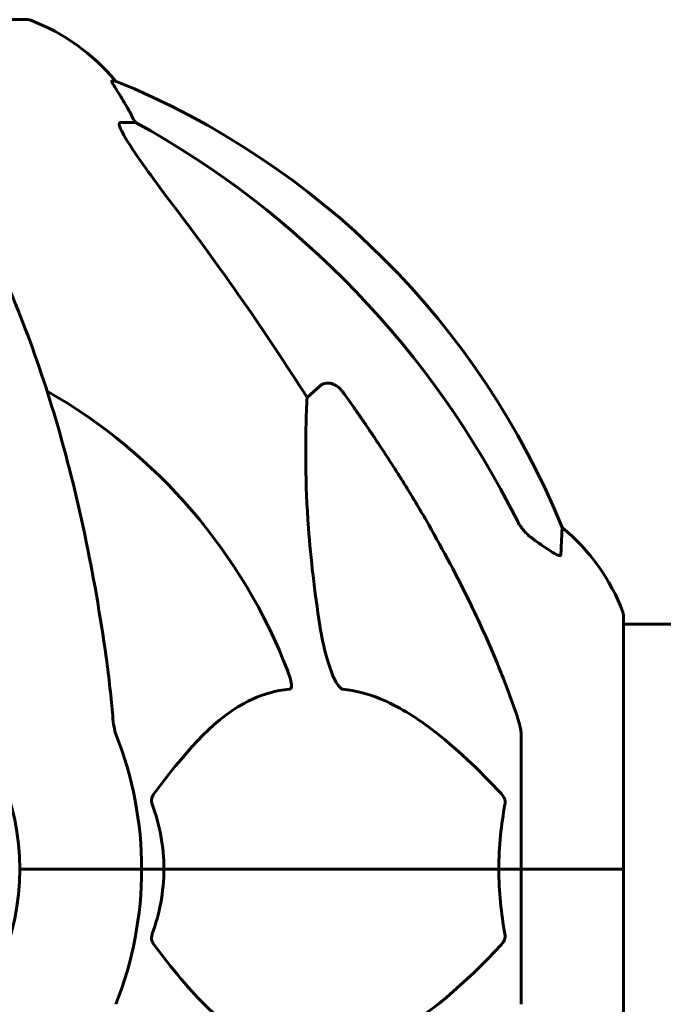
# Model space of a CAD drawing. Units: millimetres. Extents: x 10412 to 27095, y -844 to 19815.
# Drawn here: x 23231 to 23310, y 18231 to 18352 of the extents above; entities that cross this region are included whole.
import ezdxf

# ---------------------------------------------------------------- set-up
doc = ezdxf.new("R2010")
doc.units = ezdxf.units.MM
doc.header["$LTSCALE"] = 90
doc.layers.add('Widoczne (ISO)', color=7, linetype='Continuous', lineweight=60)

msp = doc.modelspace()

# ---------------------------------------------------------------- linework, layer by layer
at = {"layer": 'Widoczne (ISO)'}
for p, q in [((23231.66, 18351.88), (23169.06, 18351.88)), ((23242.43, 18344.33), (23242, 18344.33)), ((23243.09, 18339.23), (23244.92, 18339.23)), ((23266.02, 18305.37), (23267.59, 18306.76)), ((23304.95, 18247.28), (23304.95, 18278.58)), ((23315.36, 18277.43), (23304.95, 18277.43)), ((23292.36, 18263.92), (23292.36, 18247.28)), ((23232.01, 18247.28), (23230.66, 18247.28)), ((23230.66, 18247.28), (23232.01, 18247.28)), ((23232.01, 18247.28), (23245.66, 18247.28)), ((23232.01, 18247.28), (23245.66, 18247.28)), ((23245.66, 18247.28), (23248.4, 18247.28)), ((23248.4, 18247.28), (23245.66, 18247.28)), ((23248.4, 18247.28), (23289.61, 18247.28)), ((23289.61, 18247.28), (23248.4, 18247.28)), ((23289.61, 18247.28), (23292.36, 18247.28)), ((23292.36, 18247.28), (23289.61, 18247.28)), ((23304.88, 18247.28), (23292.36, 18247.28)), ((23292.36, 18230.64), (23292.36, 18247.28)), ((23304.88, 18247.28), (23292.36, 18247.28)), ((23304.95, 18247.28), (23304.88, 18247.28)), ((23304.88, 18247.28), (23304.95, 18247.28)), ((23304.95, 18215.98), (23304.95, 18247.28))]:
    msp.add_line(p, q, dxfattribs=at)
for centre, radius, start, end in [((23231.66, 18350.88), 1, 69.1867, 90), ((23223.13, 18328.44), 25, 39.4456, 69.1867), ((23204.77, 18251.69), 100, 22.1283, 67.8717), ((23200.36, 18247.28), 67.82, 20.9978, 60.2417), ((23281.52, 18270.05), 25, 20.8133, 50.5544), ((23303.95, 18278.58), 1, 0, 20.8133), ((23200.36, 18247.28), 30.3, 0, 180), ((23200.36, 18247.28), 45.3, 0, 21.5519), ((23200.36, 18247.28), 30.3, 180, 0), ((23200.36, 18247.28), 45.3, 338.4481, 0)]:
    msp.add_arc(centre, radius, start, end, dxfattribs=at)
for centre, major_axis, ratio, start_param, end_param in [((23222.71, 18328.44), (0, 25), 0.981627, 5.186181, 5.24781), ((23248.91, 18342.13), (0, -5), 0.981627, 5.186181, 5.330784), ((23191.26, 18238.05), (0, 115), 0.981627, 5.18345, 5.787892), ((23010.15, 18107.08), (0, -345), 0.906308, 2.183097, 2.269068)]:
    msp.add_ellipse(centre, major_axis=major_axis, ratio=ratio, start_param=start_param, end_param=end_param, dxfattribs=at)
for points, knots in [([(23243.82, 18341.2), (23243.42, 18341.87), (23243.03, 18342.52), (23242.46, 18343.44), (23242.26, 18343.76), (23242.07, 18344.09), (23242.03, 18344.18), (23241.99, 18344.27), (23241.98, 18344.29), (23241.98, 18344.32), (23241.99, 18344.33), (23242, 18344.33)], [0, 0, 0, 0, 0.2355522, 0.2355522, 0.4078692, 0.4078692, 0.4868555, 0.4868555, 0.5223203, 0.5223203, 0.5562282, 0.5562282, 0.5562282, 0.5562282]), ([(23243.09, 18339.23), (23243, 18339.23), (23242.94, 18339.19), (23242.89, 18339.04), (23242.89, 18338.93), (23242.93, 18338.8), (23242.94, 18338.79), (23242.94, 18338.77)], [-0.6576908, -0.6576908, -0.6576908, -0.6576908, -0.5826884, -0.5826884, -0.5093339, -0.5093339, -0.502027, -0.502027, -0.502027, -0.502027]), ([(23249.65, 18328.88), (23247.25, 18332.04), (23245.39, 18334.6), (23243.63, 18337.36), (23243.23, 18338.07), (23242.99, 18338.63), (23242.96, 18338.7), (23242.94, 18338.77)], [0, 0, 0, 0, 1.237629, 1.237629, 1.877414, 1.877414, 1.97501, 1.97501, 1.97501, 1.97501]), ([(23241.29, 18273.38), (23240.57, 18278.55), (23239.69, 18283.62), (23237.62, 18293.38), (23236.45, 18298.06), (23233.81, 18307.01), (23232.35, 18311.3), (23229.16, 18319.37), (23227.43, 18323.15), (23223.75, 18330.1), (23221.8, 18333.26), (23219.74, 18336.11)], [3.005579, 3.005579, 3.005579, 3.005579, 4.598334, 4.598334, 6.191088, 6.191088, 7.783843, 7.783843, 9.376598, 9.376598, 10.969353, 10.969353, 10.969353, 10.969353]), ([(23267.59, 18306.76), (23267.76, 18306.91), (23268, 18307.03), (23268.46, 18307.14), (23268.76, 18307.13), (23269.01, 18307.07), (23269.25, 18307.01), (23269.53, 18306.88), (23269.99, 18306.55), (23270.24, 18306.3), (23270.42, 18306.05), (23270.42, 18306.05), (23270.42, 18306.05)], [1.1896126, 1.1896126, 1.1896126, 1.1896126, 1.2625416, 1.2625416, 1.3451697, 1.3451697, 1.3451697, 1.4294982, 1.4294982, 1.5235044, 1.5235044, 1.5244962, 1.5244962, 1.5244962, 1.5244962]), ([(23267.59, 18277.29), (23266.93, 18281.5), (23266.47, 18285.51), (23265.79, 18294.84), (23265.78, 18299.78), (23265.97, 18304.32), (23266, 18304.86), (23266.02, 18305.37)], [-5.840532, -5.840532, -5.840532, -5.840532, -4.31233, -4.31233, -2.04169, -2.04169, -1.725442, -1.725442, -1.725442, -1.725442]), ([(23280.66, 18290.26), (23282.47, 18287.12), (23284.19, 18283.91), (23287.26, 18277.65), (23288.63, 18274.62), (23290.58, 18269.75), (23291.24, 18267.96), (23291.85, 18266.15)], [-2.923859, -2.923859, -2.923859, -2.923859, -1.830403, -1.830403, -0.841646, -0.841646, -0.273627, -0.273627, -0.273627, -0.273627]), ([(23291.85, 18290.24), (23292.08, 18289.78), (23292.37, 18289.35), (23293.03, 18288.58), (23293.4, 18288.24), (23293.81, 18287.95)], [0, 0, 0, 0, 0.1541921, 0.1541921, 0.3066562, 0.3066562, 0.3066562, 0.3066562]), ([(23297.4, 18289.36), (23297.4, 18289.36), (23297.4, 18289.26), (23297.37, 18288.58), (23297.32, 18287.55), (23297.25, 18286.01)], [-2.22432, -2.22432, -2.22432, -2.22432, -1.710872, -1.710872, -0.498651, -0.498651, -0.498651, -0.498651]), ([(23297.25, 18286.01), (23297.25, 18285.96), (23297.23, 18285.92), (23297.15, 18285.88), (23297.1, 18285.88), (23296.95, 18285.92), (23296.85, 18285.95), (23296.59, 18286.07), (23296.41, 18286.18), (23295.94, 18286.46), (23295.6, 18286.68), (23294.87, 18287.19), (23294.49, 18287.46), (23294.13, 18287.72)], [0, 0, 0, 0, 0.0405527, 0.0405527, 0.0770027, 0.0770027, 0.1196644, 0.1196644, 0.1860906, 0.1860906, 0.2931262, 0.2931262, 0.4025768, 0.4025768, 0.4025768, 0.4025768]), ([(23270.42, 18269.44), (23270.41, 18269.44), (23270.41, 18269.44), (23270.35, 18269.45), (23270.3, 18269.47), (23270.19, 18269.53), (23270.14, 18269.58), (23269.99, 18269.72), (23269.91, 18269.82), (23269.68, 18270.13), (23269.54, 18270.38), (23269.27, 18270.93), (23269.13, 18271.27), (23269.01, 18271.58), (23268.57, 18272.72), (23268.14, 18274.27), (23267.72, 18276.5), (23267.65, 18276.89), (23267.59, 18277.29)], [3.5334714, 3.5334714, 3.5334714, 3.5334714, 3.5360525, 3.5360525, 3.5562458, 3.5562458, 3.5793269, 3.5793269, 3.6167663, 3.6167663, 3.6956214, 3.6956214, 3.804605, 3.804605, 3.804605, 4.1935737, 4.1935737, 4.2774028, 4.2774028, 4.2774028, 4.2774028]), ([(23263.67, 18271.58), (23263.89, 18271.02), (23264.03, 18270.54), (23264.1, 18270.03), (23264.11, 18269.87), (23264.07, 18269.66), (23264.05, 18269.58), (23263.97, 18269.49), (23263.94, 18269.47), (23263.87, 18269.45), (23263.85, 18269.44), (23263.84, 18269.44)], [4.692072, 4.692072, 4.692072, 4.692072, 4.8854145, 4.8854145, 4.96663, 4.96663, 5.010038, 5.010038, 5.039388, 5.039388, 5.0498949, 5.0498949, 5.0498949, 5.0498949]), ([(23263.84, 18269.44), (23263.42, 18269.4), (23263.01, 18269.34), (23261.06, 18268.98), (23259.63, 18268.45), (23254.14, 18265.44), (23250.78, 18261.32), (23247.17, 18256.57)], [-3.292921, -3.292921, -3.292921, -3.292921, -3.092582, -3.092582, -2.344532, -2.344532, -0.096806, -0.096806, -0.096806, -0.096806]), ([(23289.93, 18256.57), (23287.24, 18259.42), (23284.3, 18262.27), (23279.28, 18266.07), (23277.17, 18267.38), (23273.44, 18268.9), (23271.92, 18269.29), (23270.42, 18269.44)], [-3.381682, -3.381682, -3.381682, -3.381682, -2.051079, -2.051079, -1.136838, -1.136838, -0.473976, -0.473976, -0.473976, -0.473976]), ([(23242.1, 18266.15), (23242.14, 18265.66), (23242.19, 18265.2), (23242.32, 18264.46), (23242.39, 18264.17), (23242.49, 18263.92)], [0, 0, 0, 0, 0.1541752, 0.1541752, 0.2866473, 0.2866473, 0.2866473, 0.2866473]), ([(23292.36, 18263.92), (23292.36, 18264.12), (23292.33, 18264.35), (23292.2, 18265.01), (23292.05, 18265.52), (23291.85, 18266.15)], [0, 0, 0, 0, 0.0651008, 0.0651008, 0.1767336, 0.1767336, 0.1767336, 0.1767336]), ([(23246.96, 18255.27), (23246.92, 18255.38), (23246.89, 18255.5), (23246.87, 18255.74), (23246.88, 18255.86), (23246.92, 18256.1), (23246.97, 18256.22), (23247.06, 18256.41), (23247.12, 18256.49), (23247.17, 18256.57)], [0.66790836, 0.66790836, 0.66790836, 0.66790836, 0.68756319, 0.68756319, 0.70698655, 0.70698655, 0.72910654, 0.72910654, 0.74763999, 0.74763999, 0.74763999, 0.74763999]), ([(23289.93, 18256.57), (23289.93, 18256.56), (23289.94, 18256.55), (23290.07, 18256.41), (23290.19, 18256.25), (23290.32, 18255.95), (23290.36, 18255.82), (23290.4, 18255.57), (23290.4, 18255.45), (23290.38, 18255.31), (23290.37, 18255.29), (23290.37, 18255.27)], [0.8751293, 0.8751293, 0.8751293, 0.8751293, 0.8786792, 0.8786792, 0.9337906, 0.9337906, 0.9692974, 0.9692974, 1.0016433, 1.0016433, 1.0082698, 1.0082698, 1.0082698, 1.0082698]), ([(23289.61, 18247.28), (23289.61, 18248.65), (23289.68, 18250.05), (23289.95, 18252.74), (23290.14, 18254.02), (23290.37, 18255.27)], [0, 0, 0, 0, 0.4098083, 0.4098083, 0.7872958, 0.7872958, 0.7872958, 0.7872958]), ([(23248.4, 18247.28), (23248.4, 18245.92), (23248.27, 18244.51), (23247.77, 18241.82), (23247.41, 18240.54), (23246.96, 18239.3)], [0, 0, 0, 0, 0.4098083, 0.4098083, 0.7872958, 0.7872958, 0.7872958, 0.7872958]), ([(23247.17, 18238), (23247.17, 18238), (23247.16, 18238.01), (23247.06, 18238.16), (23246.97, 18238.31), (23246.89, 18238.62), (23246.87, 18238.74), (23246.88, 18238.99), (23246.9, 18239.11), (23246.95, 18239.25), (23246.95, 18239.27), (23246.96, 18239.3)], [0.8751293, 0.8751293, 0.8751293, 0.8751293, 0.8786792, 0.8786792, 0.9337906, 0.9337906, 0.9692974, 0.9692974, 1.0016433, 1.0016433, 1.0082698, 1.0082698, 1.0082698, 1.0082698]), ([(23290.37, 18239.3), (23290.39, 18239.18), (23290.4, 18239.06), (23290.38, 18238.82), (23290.35, 18238.7), (23290.26, 18238.46), (23290.2, 18238.35), (23290.06, 18238.15), (23290, 18238.07), (23289.93, 18238)], [0.66790836, 0.66790836, 0.66790836, 0.66790836, 0.68756319, 0.68756319, 0.70698655, 0.70698655, 0.72910654, 0.72910654, 0.74763999, 0.74763999, 0.74763999, 0.74763999]), ([(23247.17, 18238), (23249.34, 18235.14), (23251.58, 18232.3), (23255.64, 18228.5), (23257.41, 18227.19), (23260.82, 18225.66), (23262.3, 18225.27), (23263.84, 18225.12)], [-3.381637, -3.381637, -3.381637, -3.381637, -2.051466, -2.051466, -1.136841, -1.136841, -0.473976, -0.473976, -0.473976, -0.473976]), ([(23270.42, 18225.12), (23270.83, 18225.16), (23271.24, 18225.22), (23273.19, 18225.59), (23274.72, 18226.12), (23280.89, 18229.12), (23285.46, 18233.24), (23289.93, 18238)], [-3.292921, -3.292921, -3.292921, -3.292921, -3.092582, -3.092582, -2.344532, -2.344532, -0.096806, -0.096806, -0.096806, -0.096806])]:
    msp.add_open_spline(points, degree=3, knots=knots, dxfattribs=at)
msp.add_rational_spline([(23270.42, 18306.05), (23276.33, 18297.75), (23280.66, 18290.26)], [1.00282554047, 1.01452967166, 1.01823794294], degree=2, dxfattribs=at)
for points in [[(23294.13, 18287.72), (23294.02, 18287.8), (23293.91, 18287.88), (23293.81, 18287.95)], [(23242.1, 18266.15), (23241.91, 18268.31), (23241.66, 18270.73), (23241.29, 18273.38)], [(23246.96, 18255.27), (23247.88, 18252.73), (23248.4, 18250.07), (23248.4, 18247.28)], [(23290.37, 18239.3), (23289.9, 18241.83), (23289.61, 18244.5), (23289.61, 18247.28)]]:
    msp.add_open_spline(points, degree=3, dxfattribs=at)

doc.saveas('drawing.dxf')
